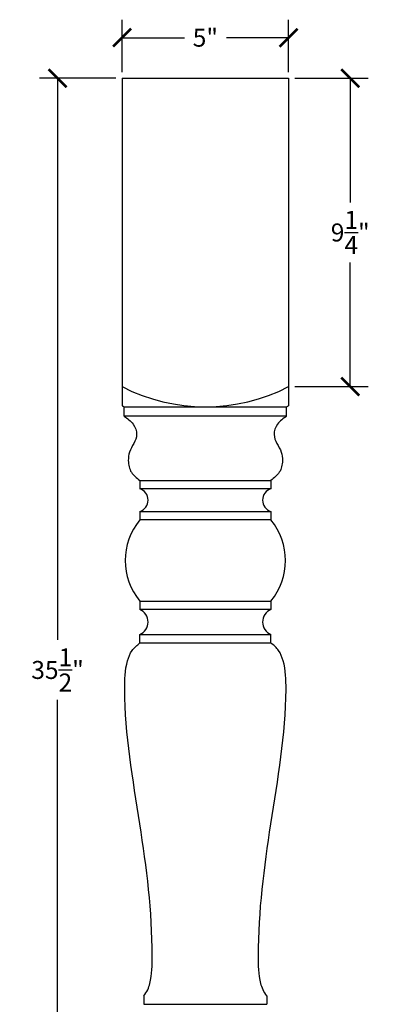
# Model space of a CAD drawing. Units: inches. Extents: x 0 to 28.8, y -0.8 to 46.8.
# Drawn here: x 17.9 to 28.8, y 17.2 to 46.8 of the extents above; entities that cross this region are included whole.
import ezdxf

# ---------------------------------------------------------------- set-up
doc = ezdxf.new("R2010")
doc.units = ezdxf.units.IN
doc.header["$MEASUREMENT"] = 0
doc.dimstyles.get("Standard").update_dxf_attribs({"dimscale": 3, "dimtxt": 0.18, "dimasz": 0.18, "dimexe": 0.18, "dimexo": 0.0625, "dimgap": 0.09, "dimtad": 0, "dimtih": 1, "dimtoh": 1, "dimdec": 4, "dimzin": 0, "dimdsep": 46, "dimlunit": 5, "dimtxsty": 'Standard', "dimblk": 'ARCHTICK', "dimcen": 0.09, "dimadec": 0, "dimazin": 0, "dimtfac": 1, "dimtdec": 4, "dimtofl": 0, "dimtmove": 0, "dimatfit": 3, "dimfxl": 1, "dimtolj": 1, "dimtzin": 0, "dimarcsym": 0})

# ---------------------------------------------------------------- blocks, each defined once
blk = doc.blocks.new('_ArchTick')
at = {"color": 0, "const_width": 0.15}
blk.add_lwpolyline([(-0.5, -0.5), (0.5, 0.5)], dxfattribs=at)
blk = doc.blocks.new('*D3')
at = {"color": 0, "lineweight": -2}
for p, q in [((21, 45.188), (21, 46.758)), ((26, 45.188), (26, 46.758)), ((21, 46.218), (22.87, 46.218)), ((26, 46.218), (24.13, 46.218))]:
    blk.add_line(p, q, dxfattribs=at)
at = {"layer": 'Defpoints', "color": 0}
for p in [(26, 46.218), (21, 45, -6.993), (26, 45, -6.993)]:
    blk.add_point(p, dxfattribs=at)
at = {"color": 0, "lineweight": -2, "xscale": 0.5400000000000001, "yscale": 0.5400000000000001, "zscale": 0.5400000000000001, "rotation": 180}
blk.add_blockref('_ArchTick', (21, 46.218), dxfattribs=at)
at = {"color": 0, "lineweight": -2, "xscale": 0.5400000000000001, "yscale": 0.5400000000000001, "zscale": 0.5400000000000001}
blk.add_blockref('_ArchTick', (26, 46.218), dxfattribs=at)
at = {"color": 0, "insert": (23.5, 46.218), "char_height": 0.54, "attachment_point": 5}
blk.add_mtext('\\A1;5"', dxfattribs=at)
blk = doc.blocks.new('*D4')
at = {"color": 0, "lineweight": -2}
for p, q in [((26.187, 45), (28.388, 45)), ((27.848, 45), (27.848, 41.275)), ((27.848, 35.75), (27.848, 39.475)), ((26.187, 35.75), (28.388, 35.75))]:
    blk.add_line(p, q, dxfattribs=at)
at = {"layer": 'Defpoints', "color": 0}
for p in [(26, 45, -6.993), (26, 35.75, -6.993), (27.848, 35.75)]:
    blk.add_point(p, dxfattribs=at)
at = {"color": 0, "lineweight": -2, "xscale": 0.5400000000000001, "yscale": 0.5400000000000001, "zscale": 0.5400000000000001}
for p, rotation in [((27.848, 45), 90), ((27.848, 35.75), 270)]:
    blk.add_blockref('_ArchTick', p, dxfattribs=dict(at, rotation=rotation))
at = {"color": 0, "insert": (27.848, 40.375), "char_height": 0.54, "attachment_point": 5}
blk.add_mtext('\\A1;9{\\H1.000000x;\\S1/4;}"', dxfattribs=at)
blk = doc.blocks.new('*D5')
at = {"color": 0, "lineweight": -2}
for p, q in [((20.812, 45), (18.524, 45)), ((19.064, 45), (19.064, 28.15)), ((19.064, 9.5), (19.064, 26.35)), ((22.156, 9.5), (18.524, 9.5))]:
    blk.add_line(p, q, dxfattribs=at)
at = {"layer": 'Defpoints', "color": 0}
for p in [(21, 45, -6.993), (19.064, 9.5), (22.344, 9.5, -6.993)]:
    blk.add_point(p, dxfattribs=at)
at = {"color": 0, "lineweight": -2, "xscale": 0.5400000000000001, "yscale": 0.5400000000000001, "zscale": 0.5400000000000001}
for p, rotation in [((19.064, 45), 90), ((19.064, 9.5), 270)]:
    blk.add_blockref('_ArchTick', p, dxfattribs=dict(at, rotation=rotation))
at = {"color": 0, "insert": (19.064, 27.25), "char_height": 0.54, "attachment_point": 5}
blk.add_mtext('\\A1;35{\\H1.000000x;\\S1/2;}"', dxfattribs=at)

msp = doc.modelspace()

# ---------------------------------------------------------------- linework, layer by layer
for p, q in [((21, 45, -6.99318), (26, 45, -6.99318)), ((21, 45, -6.99318), (21, 35.17299, -6.99318)), ((26, 45, -6.99318), (26, 35.17299, -6.99318)), ((21.0625, 34.86322, -6.99318), (21.0625, 35.14447, -6.99318)), ((21.0625, 35.14447, -6.99318), (25.9375, 35.14447, -6.99318)), ((25.9375, 34.86322, -6.99318), (21.0625, 34.86322, -6.99318)), ((25.9375, 34.86322, -6.99318), (25.9375, 35.14447, -6.99318)), ((21.53143, 32.9375, -6.99318), (21.53143, 32.6875, -6.99318)), ((21.53143, 32.9375, -6.99318), (25.46857, 32.9375, -6.99318)), ((25.46857, 32.9375, -6.99318), (25.46857, 32.6875, -6.99318)), ((25.46857, 32.6875, -6.99318), (21.53143, 32.6875, -6.99318)), ((21.53143, 32, -6.99318), (21.53143, 31.75, -6.99318)), ((21.53143, 32, -6.99318), (25.46857, 32, -6.99318)), ((25.46857, 32, -6.99318), (25.46857, 31.75, -6.99318)), ((25.46857, 31.75, -6.99318), (21.53143, 31.75, -6.99318)), ((21.53143, 29.3125, -6.99318), (21.53143, 29.0625, -6.99318)), ((21.53143, 29.3125, -6.99318), (25.46857, 29.3125, -6.99318)), ((25.46857, 29.3125, -6.99318), (25.46857, 29.0625, -6.99318)), ((25.46857, 29.0625, -6.99318), (21.53143, 29.0625, -6.99318)), ((21.53143, 28.0625, -6.99318), (21.53143, 28.3125, -6.99318)), ((21.53143, 28.3125, -6.99318), (25.46857, 28.3125, -6.99318)), ((21.53143, 28.0625, -6.99318), (25.46857, 28.0625, -6.99318)), ((25.46857, 28.0625, -6.99318), (25.46857, 28.3125, -6.99318)), ((21.65648, 17.46875, -6.99318), (21.65648, 17.21875, -6.99318)), ((25.34352, 17.46875, -6.99318), (25.34352, 17.21875, -6.99318)), ((21.65648, 17.21875, -6.99318), (25.34352, 17.21875, -6.99318))]:
    msp.add_line(p, q)
for centre, radius, start, end in [((23.5, 40.60798, -6.99318), 5.46351, 242.768853, 297.231147), ((23.46893, 40.5, -6.99318), 5.87134, 245.133472, 245.803902), ((23.53107, 40.5, -6.99318), 5.87134, 294.196098, 294.866528), ((21.42011, 32.34375, -6.99318), 0.36133, 287.945253, 72.054747), ((25.57989, 32.34375, -6.99318), 0.36133, 107.945253, 252.054747), ((23.01023, 30.53125, -6.99318), 1.91629, 140.506327, 219.493673), ((23.98977, 30.53125, -6.99318), 1.91629, 320.506327, 39.493673), ((21.37518, 28.6875, -6.99318), 0.40625, 292.619865, 67.380135), ((25.62482, 28.6875, -6.99318), 0.40625, 112.619865, 247.380135)]:
    msp.add_arc(centre, radius, start, end)
for points, knots in [([(21.0625, 34.86322, -6.99318), (21.16124, 34.79296, -6.99318), (21.34993, 34.6587, -6.99318), (21.51672, 34.2206, -6.99318), (21.2174, 33.89258, -6.99318), (21.17192, 33.49648, -6.99318), (21.24131, 33.15765, -6.99318), (21.43622, 33.00975, -6.99318), (21.53143, 32.9375, -6.99318)], [0, 0, 0, 0, 0.36065063, 0.68917638, 1.26014292, 1.51490196, 1.87948767, 2.22772091, 2.22772091, 2.22772091, 2.22772091]), ([(25.9375, 34.86322, -6.99318), (25.83876, 34.79296, -6.99318), (25.65007, 34.6587, -6.99318), (25.48328, 34.2206, -6.99318), (25.7826, 33.89258, -6.99318), (25.82808, 33.49648, -6.99318), (25.75869, 33.15765, -6.99318), (25.56378, 33.00975, -6.99318), (25.46857, 32.9375, -6.99318)], [0, 0, 0, 0, 0.36065063, 0.68917638, 1.26014292, 1.51490196, 1.87948767, 2.22772091, 2.22772091, 2.22772091, 2.22772091]), ([(21.65648, 17.46875, -6.99318), (21.69779, 17.52953, -6.99318), (21.77637, 17.64516, -6.99318), (21.89843, 18.04953, -6.99318), (21.93953, 19.73251, -6.99318), (21.56437, 22.66386, -6.99318), (21.03676, 25.58971, -6.99318), (21.08864, 27.35657, -6.99318), (21.27909, 27.84399, -6.99318), (21.44789, 27.99016, -6.99318), (21.53143, 28.0625, -6.99318)], [0, 0, 0, 0, 0.21912579, 0.41689722, 1.25490349, 5.22649536, 9.28250559, 10.14896351, 10.482611, 10.80953352, 10.80953352, 10.80953352, 10.80953352]), ([(25.34352, 17.46875, -6.99318), (25.30221, 17.52953, -6.99318), (25.22363, 17.64516, -6.99318), (25.10157, 18.04953, -6.99318), (25.06047, 19.73251, -6.99318), (25.43563, 22.66386, -6.99318), (25.96324, 25.58971, -6.99318), (25.91136, 27.35657, -6.99318), (25.72091, 27.84399, -6.99318), (25.55211, 27.99016, -6.99318), (25.46857, 28.0625, -6.99318)], [0, 0, 0, 0, 0.21912579, 0.41689722, 1.25490349, 5.22649536, 9.28250559, 10.14896351, 10.482611, 10.80953352, 10.80953352, 10.80953352, 10.80953352])]:
    msp.add_open_spline(points, degree=3, knots=knots)

# ---------------------------------------------------------------- dimensions: what is measured, and where the dimension line sits
dim = msp.add_linear_dim(base=(26, 46.21785), p1=(21, 45, -6.99318), p2=(26, 45, -6.99318), dimstyle='Standard', override={"dimpost": '"'})
dim.commit()
dim.dimension.update_dxf_attribs({"geometry": '*D3', "text_midpoint": (23.5, 46.21785), "dimtype": 160})
for base, p1, p2, picture, middle in [((19.06438, 9.5), (21, 45, -6.99318), (22.34393, 9.5, -6.99318), '*D5', (19.06438, 27.25)), ((27.84835, 35.75), (26, 45, -6.99318), (26, 35.75, -6.99318), '*D4', (27.84835, 40.375))]:
    dim = msp.add_linear_dim(base=base, p1=p1, p2=p2, angle=90, dimstyle='Standard', override={"dimpost": '"'})
    dim.commit()
    dim.dimension.update_dxf_attribs({"geometry": picture, "text_midpoint": middle})

doc.saveas('drawing.dxf')
